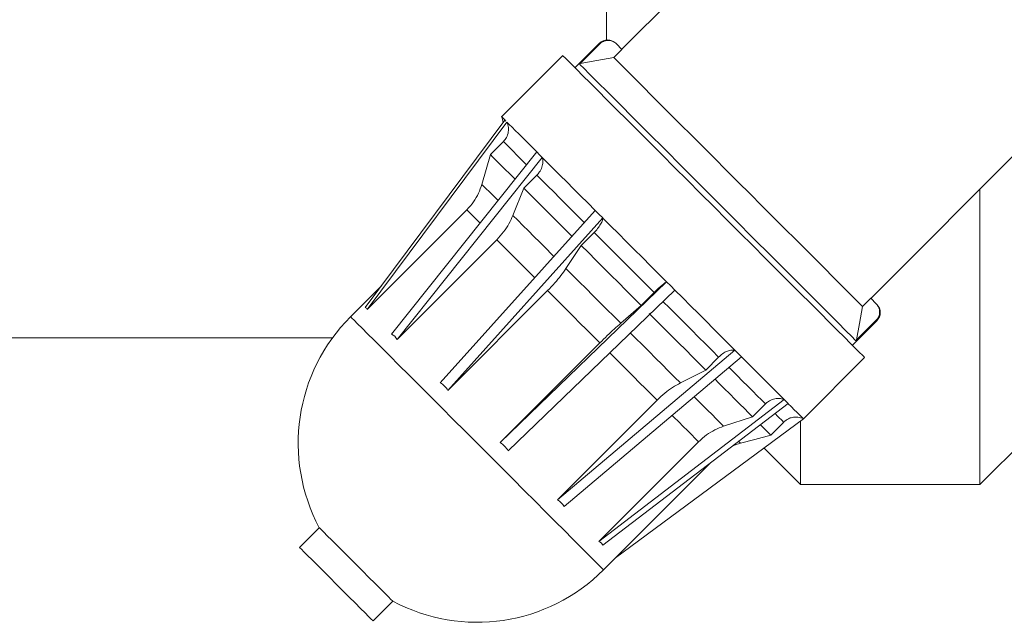
# Model space of a CAD drawing. Units: inches. Extents: x -448 to 961, y -221 to 167.
# Drawn here: x -235 to -229, y 150 to 154 of the extents above; entities that cross this region are included whole.
import ezdxf

# ---------------------------------------------------------------- set-up
doc = ezdxf.new("R2010")
doc.units = ezdxf.units.IN
doc.header["$MEASUREMENT"] = 0

msp = doc.modelspace()

# ---------------------------------------------------------------- linework, layer by layer
at = {"color": 7, "linetype": 'Continuous', "lineweight": 15}
for p, q in [((-231.4417, 154.0763), (-231.4417, 153.6873)), ((-230.8818, 154.078), (-231.3369, 153.6229)), ((-231.4899, 153.6645), (-231.6291, 153.5253)), ((-231.4863, 153.6609), (-231.6208, 153.5264)), ((-231.3921, 153.5667), (-231.3364, 153.6224)), ((-231.3736, 153.6596), (-231.3364, 153.6224)), ((-231.7406, 153.5811), (-232.1581, 153.1635)), ((-231.6208, 153.5264), (-231.6291, 153.5253)), ((-229.6387, 151.9247), (-228.0241, 153.5393)), ((-231.6292, 153.5254), (-231.657, 153.4976)), ((-232.1349, 153.1403), (-233.0883, 151.8616)), ((-232.1215, 153.1269), (-233.0749, 151.8483)), ((-232.1282, 153.1336), (-232.1349, 153.1403)), ((-232.1212, 153.1266), (-232.1215, 153.1269)), ((-232.1458, 152.9937), (-232.2341, 152.9054)), ((-231.9176, 152.9229), (-232.9082, 151.6816)), ((-231.8991, 152.9045), (-231.9176, 152.9229)), ((-231.8806, 152.886), (-232.8713, 151.6447)), ((-232.2923, 152.7022), (-232.2341, 152.9054)), ((-231.8806, 152.886), (-231.8991, 152.9045)), ((-231.8804, 152.8857), (-231.8806, 152.886)), ((-231.9174, 152.7653), (-232.0057, 152.677)), ((-232.0805, 152.4904), (-232.0057, 152.677)), ((-231.6775, 152.3488), (-232.0057, 152.677)), ((-228.8947, 150.6546), (-228.8947, 152.6687)), ((-232.3948, 152.5285), (-233.0749, 151.8483)), ((-231.5194, 152.5248), (-232.576, 151.3494)), ((-231.4934, 152.4987), (-231.5194, 152.5248)), ((-231.4673, 152.4727), (-232.5239, 151.2973)), ((-231.4673, 152.4727), (-231.4934, 152.4987)), ((-231.4672, 152.4726), (-231.4673, 152.4727)), ((-232.1911, 152.3248), (-232.8713, 151.6447)), ((-231.5262, 152.3741), (-231.6145, 152.2858)), ((-231.7187, 152.1286), (-231.6145, 152.2858)), ((-232.9777, 152.0099), (-233.1882, 151.7994)), ((-231.0316, 152.037), (-232.1678, 150.9412)), ((-230.9763, 151.9817), (-232.1125, 150.8859)), ((-231.0316, 152.037), (-231.0316, 152.037)), ((-231.0039, 152.0093), (-231.0316, 152.037)), ((-230.9763, 151.9817), (-231.0039, 152.0093)), ((-231.8438, 151.9775), (-232.5239, 151.2973)), ((-231.1171, 151.965), (-231.2054, 151.8767)), ((-229.6392, 151.9252), (-229.6949, 151.8695)), ((-229.6392, 151.9252), (-229.602, 151.888)), ((-231.3451, 151.755), (-231.2054, 151.8767)), ((-229.7363, 151.6325), (-229.5971, 151.7717)), ((-229.6007, 151.7753), (-229.7352, 151.6408)), ((-247.8165, 151.655), (-233.3117, 151.655)), ((-231.4876, 151.6213), (-232.1678, 150.9412)), ((-229.764, 151.6045), (-229.7362, 151.6324)), ((-229.7363, 151.6325), (-229.7352, 151.6408)), ((-230.5659, 151.5713), (-231.777, 150.5504)), ((-230.5201, 151.5254), (-231.7312, 150.5046)), ((-230.6765, 151.5244), (-230.7648, 151.4361)), ((-230.5661, 151.5715), (-230.5659, 151.5713)), ((-230.543, 151.5484), (-230.5659, 151.5713)), ((-230.5201, 151.5254), (-230.543, 151.5484)), ((-230.0981, 151.1034), (-229.6805, 151.521)), ((-230.9379, 151.3478), (-230.7648, 151.4361)), ((-231.0969, 151.2306), (-231.777, 150.5504)), ((-230.229, 151.2344), (-231.4933, 150.2667)), ((-230.2031, 151.2085), (-231.4674, 150.2408)), ((-230.3574, 151.2053), (-230.4457, 151.117)), ((-230.2293, 151.2347), (-230.229, 151.2344)), ((-230.216, 151.2214), (-230.229, 151.2344)), ((-230.2031, 151.2085), (-230.216, 151.2214)), ((-230.6425, 151.0525), (-230.4457, 151.117)), ((-230.0981, 151.1034), (-231.3815, 150.1549)), ((-230.2329, 151.0808), (-230.3212, 150.9925)), ((-230.1172, 151.0893), (-230.1172, 150.6546)), ((-230.0984, 151.1038), (-230.0981, 151.1034)), ((-228.8947, 150.6546), (-228.4761, 151.0732)), ((-230.8131, 150.9468), (-231.4933, 150.2667)), ((-230.3672, 150.9046), (-230.1172, 150.6546)), ((-230.7354, 150.8011), (-231.3815, 150.1549)), ((-230.1172, 150.6546), (-228.8947, 150.6546)), ((-233.4016, 150.3611), (-233.5362, 150.2265)), ((-231.4622, 150.0734), (-231.3781, 150.1575)), ((-233.0351, 149.7254), (-232.9005, 149.86))]:
    msp.add_line(p, q, dxfattribs=at)
at = {"color": 8, "linetype": 'Continuous', "lineweight": 15}
for p, q in [((-231.9875, 152.8354), (-232.1458, 152.9937)), ((-230.5404, 150.9503), (-230.5266, 150.9365))]:
    msp.add_line(p, q, dxfattribs=at)
at = {"color": 8, "linetype": 'Continuous', "lineweight": 15, "flags": 128}
for points in [[(-231.4863, 153.6609), (-231.4875, 153.6621), (-231.4884, 153.663), (-231.4892, 153.6638), (-231.4896, 153.6642), (-231.4899, 153.6645), (-231.4899, 153.6645)], [(-231.5939, 152.4418), (-231.6257, 152.4736), (-231.6719, 152.5198), (-231.7169, 152.5648), (-231.7603, 152.6082), (-231.8023, 152.6502), (-231.8425, 152.6904), (-231.8809, 152.7288), (-231.9174, 152.7653)], [(-232.2923, 152.7022), (-232.2783, 152.6883), (-232.262, 152.672), (-232.2434, 152.6533), (-232.2225, 152.6324), (-232.1993, 152.6093), (-232.1818, 152.5918)], [(-232.3044, 152.4381), (-232.3061, 152.4398), (-232.3281, 152.4618), (-232.348, 152.4817), (-232.3658, 152.4995), (-232.3814, 152.5151), (-232.3948, 152.5285)], [(-232.0805, 152.4904), (-232.0471, 152.457), (-232.0119, 152.4219), (-231.9752, 152.3851), (-231.9369, 152.3469), (-231.8972, 152.3072), (-231.8562, 152.2661), (-231.814, 152.224), (-231.8013, 152.2112)], [(-231.932, 152.0657), (-231.9371, 152.0708), (-231.9773, 152.111), (-232.0163, 152.1501), (-232.0542, 152.1879), (-232.0907, 152.2244), (-232.1257, 152.2594), (-232.1592, 152.2929), (-232.1911, 152.3248)], [(-230.6765, 151.5244), (-230.7208, 151.5687), (-230.7664, 151.6143), (-230.8133, 151.6612), (-230.8613, 151.7092), (-230.9103, 151.7582), (-230.9602, 151.8081), (-231.0107, 151.8586), (-231.0565, 151.9044)], [(-231.4622, 150.0734), (-231.4632, 150.0744), (-231.471, 150.0822), (-231.4865, 150.0977), (-231.5096, 150.1209), (-231.5402, 150.1514), (-231.5778, 150.189), (-231.6222, 150.2334), (-231.673, 150.2842), (-231.7296, 150.3409), (-231.7917, 150.4029), (-231.8586, 150.4698), (-231.9297, 150.541), (-232.0044, 150.6157), (-232.082, 150.6933), (-232.1618, 150.7731), (-232.2431, 150.8544), (-232.3252, 150.9364), (-232.4072, 151.0185), (-232.4885, 151.0997), (-232.5683, 151.1796), (-232.6459, 151.2572), (-232.7206, 151.3319), (-232.7918, 151.403), (-232.8587, 151.4699), (-232.9207, 151.532), (-232.9774, 151.5886), (-233.0282, 151.6394), (-233.0726, 151.6838), (-233.1102, 151.7214), (-233.1407, 151.752), (-233.1639, 151.7751), (-233.1794, 151.7906), (-233.1872, 151.7984), (-233.1882, 151.7994)], [(-231.2794, 151.6894), (-231.2432, 151.6531), (-231.197, 151.607), (-231.1515, 151.5615), (-231.1068, 151.5167), (-231.0629, 151.4729), (-231.0201, 151.43), (-230.9784, 151.3883), (-230.9379, 151.3478)], [(-231.0969, 151.2306), (-231.1355, 151.2692), (-231.1753, 151.309), (-231.2161, 151.3498), (-231.2579, 151.3916), (-231.3006, 151.4343), (-231.3439, 151.4776), (-231.3879, 151.5216), (-231.42, 151.5537)], [(-230.3574, 151.2053), (-230.384, 151.2319), (-230.413, 151.2609), (-230.4442, 151.2921), (-230.4775, 151.3254), (-230.513, 151.3609), (-230.5504, 151.3983), (-230.5896, 151.4375), (-230.6055, 151.4534)], [(-230.8432, 151.2531), (-230.8189, 151.2288), (-230.7847, 151.1947), (-230.7524, 151.1623), (-230.7219, 151.1319), (-230.6934, 151.1033), (-230.6669, 151.0768), (-230.6425, 151.0525)], [(-230.8131, 150.9468), (-230.8364, 150.9701), (-230.8617, 150.9954), (-230.8889, 151.0226), (-230.918, 151.0517), (-230.9488, 151.0825), (-230.9813, 151.115), (-230.9931, 151.1268)], [(-230.2329, 151.0808), (-230.2358, 151.0836), (-230.2414, 151.0893), (-230.2497, 151.0976), (-230.2608, 151.1087), (-230.2746, 151.1225), (-230.291, 151.1389), (-230.2923, 151.1402)]]:
    msp.add_lwpolyline(points, dxfattribs=at)
at = {"color": 7, "linetype": 'Continuous', "lineweight": 15, "flags": 128}
for points in [[(-231.3786, 153.6645), (-231.3785, 153.6645), (-231.3782, 153.6641), (-231.3775, 153.6635), (-231.3765, 153.6625), (-231.3752, 153.6612), (-231.3736, 153.6596)], [(-229.6805, 151.521), (-229.6844, 151.5249), (-229.6961, 151.5367), (-229.7156, 151.5561), (-229.7426, 151.5832), (-229.777, 151.6175), (-229.8185, 151.659), (-229.8668, 151.7073), (-229.9215, 151.762), (-229.9822, 151.8227), (-230.0484, 151.889), (-230.1197, 151.9603), (-230.1955, 152.036), (-230.2752, 152.1158), (-230.3582, 152.1988), (-230.4439, 152.2845), (-230.5317, 152.3722), (-230.6208, 152.4613), (-230.7105, 152.5511), (-230.8003, 152.6408), (-230.8894, 152.7299), (-230.9771, 152.8177), (-231.0628, 152.9034), (-231.1458, 152.9864), (-231.2255, 153.0661), (-231.3013, 153.1419), (-231.3726, 153.2132), (-231.4389, 153.2794), (-231.4996, 153.3401), (-231.5543, 153.3948), (-231.6026, 153.4431), (-231.6441, 153.4846), (-231.6784, 153.519), (-231.7055, 153.546), (-231.7249, 153.5655), (-231.7366, 153.5772), (-231.7406, 153.5811), (-231.7406, 153.5811)], [(-231.3921, 153.5667), (-231.5074, 153.5464), (-231.6208, 153.5264)], [(-229.6949, 151.8695), (-229.7014, 151.8761), (-229.7158, 151.8904), (-229.7378, 151.9124), (-229.7673, 151.9419), (-229.8039, 151.9785), (-229.8473, 152.0219), (-229.8972, 152.0718), (-229.953, 152.1276), (-230.0143, 152.1889), (-230.0805, 152.2551), (-230.1509, 152.3255), (-230.225, 152.3996), (-230.302, 152.4766), (-230.3813, 152.5559), (-230.462, 152.6366), (-230.5435, 152.7181), (-230.625, 152.7996), (-230.7057, 152.8803), (-230.785, 152.9596), (-230.862, 153.0366), (-230.9361, 153.1107), (-231.0065, 153.1811), (-231.0727, 153.2473), (-231.134, 153.3086), (-231.1898, 153.3644), (-231.2397, 153.4143), (-231.2831, 153.4577), (-231.3197, 153.4943), (-231.3492, 153.5238), (-231.3712, 153.5458), (-231.3855, 153.5601), (-231.3921, 153.5667)], [(-229.7363, 151.6325), (-229.7362, 151.6324), (-229.7443, 151.6405), (-229.7684, 151.6646), (-229.8082, 151.7044), (-229.863, 151.7592), (-229.9318, 151.828), (-230.0134, 151.9096), (-230.1065, 152.0027), (-230.2094, 152.1056), (-230.3205, 152.2167), (-230.4377, 152.3339), (-230.5591, 152.4554), (-230.6827, 152.5789), (-230.8062, 152.7025), (-230.9277, 152.8239), (-231.0449, 152.9411), (-231.1559, 153.0522), (-231.2589, 153.1551), (-231.352, 153.2482), (-231.4336, 153.3298), (-231.5024, 153.3986), (-231.5572, 153.4534), (-231.597, 153.4932), (-231.6211, 153.5173), (-231.6292, 153.5254), (-231.6292, 153.5254)], [(-232.1345, 153.1399), (-232.1448, 153.1502), (-232.1522, 153.1576), (-232.1567, 153.162), (-232.1581, 153.1635)], [(-231.9173, 152.9227), (-231.9516, 152.957), (-231.9836, 152.989), (-232.0132, 153.0186), (-232.0402, 153.0455), (-232.0645, 153.0699), (-232.0862, 153.0916), (-232.1051, 153.1105), (-232.1212, 153.1266)], [(-232.0658, 152.7371), (-232.0748, 152.7462), (-232.1048, 152.7762), (-232.1326, 152.8039), (-232.1579, 152.8292), (-232.1808, 152.8521), (-232.2012, 152.8725), (-232.219, 152.8903), (-232.2341, 152.9054)], [(-231.5193, 152.5246), (-231.5698, 152.5752), (-231.6191, 152.6244), (-231.6669, 152.6723), (-231.7132, 152.7186), (-231.7579, 152.7632), (-231.8007, 152.806), (-231.8415, 152.8469), (-231.8804, 152.8857)], [(-231.0316, 152.037), (-231.0868, 152.0921), (-231.142, 152.1474), (-231.1972, 152.2026), (-231.2523, 152.2576), (-231.3069, 152.3123), (-231.3611, 152.3664), (-231.4145, 152.4199), (-231.4672, 152.4726)], [(-231.1171, 151.965), (-231.1689, 152.0168), (-231.2208, 152.0687), (-231.2726, 152.1205), (-231.3243, 152.1722), (-231.3756, 152.2235), (-231.4265, 152.2744), (-231.4767, 152.3246), (-231.5262, 152.3741)], [(-231.2054, 151.8767), (-231.2572, 151.9285), (-231.3091, 151.9804), (-231.3609, 152.0322), (-231.4126, 152.0839), (-231.4639, 152.1352), (-231.5148, 152.1861), (-231.565, 152.2363), (-231.6145, 152.2858)], [(-231.7187, 152.1286), (-231.6735, 152.0834), (-231.6276, 152.0375), (-231.5811, 151.9911), (-231.5343, 151.9442), (-231.4871, 151.897), (-231.4397, 151.8497), (-231.3924, 151.8023), (-231.3451, 151.755)], [(-230.5661, 151.5715), (-230.6132, 151.6186), (-230.6618, 151.6672), (-230.7117, 151.7171), (-230.7629, 151.7682), (-230.815, 151.8204), (-230.8681, 151.8735), (-230.9219, 151.9273), (-230.9764, 151.9817)], [(-231.4876, 151.6213), (-231.5327, 151.6664), (-231.5779, 151.7116), (-231.623, 151.7567), (-231.668, 151.8017), (-231.7127, 151.8464), (-231.7569, 151.8906), (-231.8007, 151.9344), (-231.8438, 151.9775)], [(-229.7352, 151.6408), (-229.7152, 151.7542), (-229.6949, 151.8695)], [(-229.602, 151.888), (-229.6004, 151.8864), (-229.5991, 151.8851), (-229.5981, 151.8841), (-229.5975, 151.8834), (-229.5971, 151.8831), (-229.5971, 151.883)], [(-230.7648, 151.4361), (-230.8091, 151.4804), (-230.8547, 151.526), (-230.9016, 151.5729), (-230.9496, 151.6209), (-230.9986, 151.6699), (-231.0485, 151.7198), (-231.099, 151.7703), (-231.1501, 151.8214)], [(-230.2293, 151.2347), (-230.2576, 151.263), (-230.2884, 151.2938), (-230.3216, 151.327), (-230.3571, 151.3625), (-230.3949, 151.4002), (-230.4347, 151.4401), (-230.4766, 151.4819), (-230.5203, 151.5257)], [(-230.4457, 151.117), (-230.4723, 151.1436), (-230.5013, 151.1726), (-230.5325, 151.2038), (-230.5658, 151.2371), (-230.6013, 151.2726), (-230.6387, 151.31), (-230.6779, 151.3492), (-230.7013, 151.3727)], [(-230.0984, 151.1038), (-230.1014, 151.1068), (-230.1074, 151.1127), (-230.1162, 151.1216), (-230.128, 151.1334), (-230.1427, 151.148), (-230.1602, 151.1655), (-230.1804, 151.1858), (-230.2035, 151.2088)], [(-230.3212, 150.9925), (-230.324, 150.9954), (-230.3297, 151.001), (-230.338, 151.0093), (-230.3491, 151.0204), (-230.3629, 151.0342), (-230.3793, 151.0506), (-230.3923, 151.0637)], [(-230.5266, 150.9365), (-230.43, 150.9628), (-230.3212, 150.9925)], [(-233.151, 150.1106), (-233.1957, 150.1553), (-233.239, 150.1986), (-233.2795, 150.2391), (-233.3159, 150.2754), (-233.3469, 150.3065), (-233.3716, 150.3312), (-233.3893, 150.3489), (-233.3993, 150.3589), (-233.4016, 150.3611)], [(-233.5362, 150.2265), (-233.5339, 150.2243), (-233.5239, 150.2143), (-233.5062, 150.1966), (-233.4815, 150.1719), (-233.4505, 150.1408), (-233.4141, 150.1045), (-233.3737, 150.064), (-233.3304, 150.0207), (-233.2856, 149.976)], [(-232.9005, 149.86), (-232.9027, 149.8623), (-232.9127, 149.8723), (-232.9304, 149.8899), (-232.9551, 149.9147), (-232.9862, 149.9457), (-233.0225, 149.9821), (-233.063, 150.0225), (-233.1063, 150.0658), (-233.151, 150.1106)], [(-233.2856, 149.976), (-233.2409, 149.9312), (-233.1976, 149.8879), (-233.1571, 149.8475), (-233.1208, 149.8111), (-233.0897, 149.7801), (-233.065, 149.7553), (-233.0473, 149.7377), (-233.0373, 149.7277), (-233.0351, 149.7254)]]:
    msp.add_lwpolyline(points, dxfattribs=at)
at = {"color": 7, "linetype": 'Continuous', "lineweight": 15}
for centre, radius, start, end in [((-231.4343, 153.6089), 0.0787, 45, 135), ((-232.2647, 153.1126), 0.1181, 5.43148, 25.52878), ((-229.6527, 151.8273), 0.0787, 315, 45), ((-232.3252, 150.9364), 1.2205, 135, 208.12273), ((-232.3252, 150.9364), 1.2205, 241.87727, 315)]:
    msp.add_arc(centre, radius, start, end, dxfattribs=at)
for major_axis, ratio, start_param, end_param in [((4.9114, 6.5894), 0.035168, 6.245791, 6.310318), ((5.0978, 6.4024), 0.098266, 6.239775, 6.304302), ((5.4382, 6.0625), 0.139918, 6.243327, 6.307854), ((5.8569, 5.6441), 0.148931, 6.253677, 6.318204), ((6.2479, 5.2524), 0.122604, 6.261534, 6.326062), ((6.518, 4.9825), 0.068527, 6.260071, 6.324599)]:
    msp.add_ellipse((-237.9916, 145.27), major_axis=major_axis, ratio=ratio, start_param=start_param, end_param=end_param, dxfattribs=at)
for points, knots in [([(-231.3736, 153.6596), (-231.3808, 153.6655), (-231.3952, 153.6773), (-231.4225, 153.6847), (-231.4499, 153.683), (-231.4718, 153.6738), (-231.4824, 153.6644), (-231.4863, 153.6609)], [0, 0, 0, 0, 0.221907, 0.443992, 0.661503, 0.874129, 1, 1, 1, 1]), ([(-232.1212, 153.1266), (-232.1169, 153.1143), (-232.1083, 153.0896), (-232.112, 153.0496), (-232.1256, 153.0167), (-232.1401, 153.0002), (-232.1458, 152.9937)], [0, 0, 0, 0, 0.273834, 0.547844, 0.821784, 1, 1, 1, 1]), ([(-231.8804, 152.8857), (-231.878, 152.8753), (-231.8731, 152.8545), (-231.8811, 152.8187), (-231.8969, 152.7879), (-231.9116, 152.7717), (-231.9174, 152.7653)], [0, 0, 0, 0, 0.273861, 0.547877, 0.821803, 1, 1, 1, 1]), ([(-232.2923, 152.7022), (-232.2993, 152.6817), (-232.3134, 152.64), (-232.3478, 152.5807), (-232.3788, 152.5462), (-232.3948, 152.5285)], [0, 0, 0, 0, 0.32017, 0.649614, 1, 1, 1, 1]), ([(-232.0805, 152.4904), (-232.089, 152.4714), (-232.1063, 152.4329), (-232.1435, 152.3764), (-232.1749, 152.3424), (-232.1911, 152.3248)], [0, 0, 0, 0, 0.320154, 0.649598, 1, 1, 1, 1]), ([(-231.4672, 152.4726), (-231.4682, 152.4655), (-231.4701, 152.4515), (-231.4854, 152.423), (-231.5051, 152.3961), (-231.5202, 152.3803), (-231.5262, 152.3741)], [0, 0, 0, 0, 0.2738467, 0.5478587, 0.821806, 1, 1, 1, 1]), ([(-231.7187, 152.1286), (-231.73, 152.1124), (-231.7528, 152.0794), (-231.7951, 152.028), (-231.8272, 151.9947), (-231.8438, 151.9775)], [0, 0, 0, 0, 0.320152, 0.649598, 1, 1, 1, 1]), ([(-231.0316, 152.037), (-231.0367, 152.034), (-231.0467, 152.0281), (-231.0709, 152.0085), (-231.0954, 151.9864), (-231.1109, 151.971), (-231.1171, 151.965)], [0, 0, 0, 0, 0.273849, 0.547864, 0.821808, 1, 1, 1, 1]), ([(-229.6007, 151.7753), (-229.5951, 151.7821), (-229.584, 151.7956), (-229.577, 151.8216), (-229.5785, 151.8482), (-229.5875, 151.8713), (-229.5977, 151.883), (-229.602, 151.888)], [0, 0, 0, 0, 0.209098, 0.4181, 0.628392, 0.84222, 1, 1, 1, 1]), ([(-231.3451, 151.755), (-231.3597, 151.7421), (-231.3893, 151.7159), (-231.4377, 151.6706), (-231.4706, 151.6381), (-231.4876, 151.6213)], [0, 0, 0, 0, 0.320147, 0.649587, 1, 1, 1, 1]), ([(-230.5661, 151.5715), (-230.575, 151.5723), (-230.5927, 151.5741), (-230.6252, 151.5628), (-230.6541, 151.5451), (-230.6702, 151.5303), (-230.6765, 151.5244)], [0, 0, 0, 0, 0.273839, 0.547851, 0.821788, 1, 1, 1, 1]), ([(-230.9379, 151.3478), (-230.9556, 151.3381), (-230.9916, 151.3182), (-231.0457, 151.2786), (-231.0795, 151.2469), (-231.0969, 151.2306)], [0, 0, 0, 0, 0.320159, 0.649602, 1, 1, 1, 1]), ([(-230.2293, 151.2347), (-230.2409, 151.2383), (-230.264, 151.2454), (-230.3025, 151.2401), (-230.3346, 151.2256), (-230.3509, 151.211), (-230.3574, 151.2053)], [0, 0, 0, 0, 0.273835, 0.547842, 0.82181, 1, 1, 1, 1]), ([(-230.0984, 151.1038), (-230.1108, 151.1083), (-230.1358, 151.1174), (-230.1713, 151.1148), (-230.2043, 151.1035), (-230.2228, 151.0907), (-230.2326, 151.0811), (-230.2329, 151.0808)], [0, 0, 0, 0, 0.271043, 0.545029, 0.716576, 0.990351, 1, 1, 1, 1]), ([(-230.6425, 151.0525), (-230.6624, 151.0449), (-230.7029, 151.0295), (-230.7612, 150.994), (-230.7955, 150.9629), (-230.8131, 150.9468)], [0, 0, 0, 0, 0.320175, 0.649596, 1, 1, 1, 1]), ([(-230.5266, 150.9365), (-230.5474, 150.9308), (-230.5684, 150.925), (-230.5872, 150.9145), (-230.5873, 150.9144)], [0, 0, 0, 0, 0.994344, 1, 1, 1, 1])]:
    msp.add_open_spline(points, degree=3, knots=knots, dxfattribs=at)

doc.saveas('drawing.dxf')
